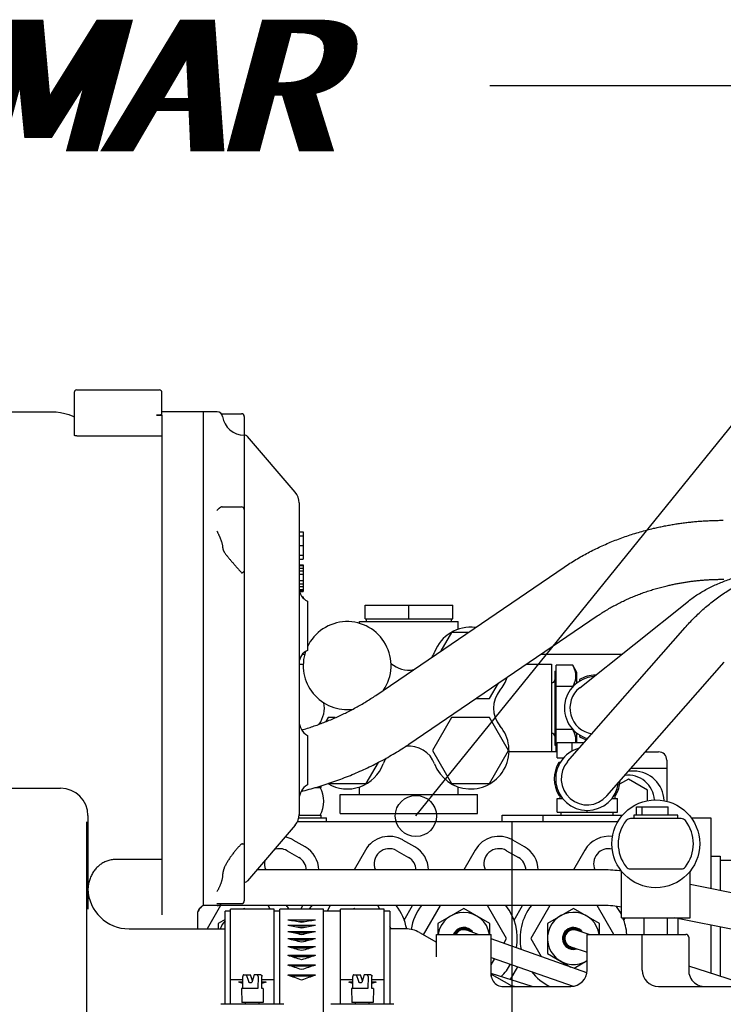
# Model space of a CAD drawing. Units: millimetres. Extents: x -418 to 0, y 0 to 296.
# Drawn here: x -205 to -188, y 260 to 284 of the extents above; entities that cross this region are included whole.
import ezdxf

# ---------------------------------------------------------------- set-up
doc = ezdxf.new("R2010")
doc.units = ezdxf.units.MM
doc.linetypes.add('CENTER', pattern=[12, 7.5, -1.5, 1.5, -1.5])
doc.layers.add('VIEW0001', color=7, linetype='Continuous')
doc.styles.get("Standard").update_dxf_attribs({"font": 'ROMANS', "bigfont": 'EXTFONT'})

# ---------------------------------------------------------------- blocks, each defined once
blk = doc.blocks.new('DTL0001')
at = {"color": 0, "linetype": 'Continuous'}
blk.add_line((-193.866, 282), (-12, 282), dxfattribs=at)
at = {"color": 0}
blk.add_point((-205.25, 282), dxfattribs=at)
blk.add_point((-205.25, 282), dxfattribs=at)
at = {"color": 0, "char_height": 3.2, "attachment_point": 7}
for insert in [(-215.022, 280.4), (-214.922, 280.4), (-214.822, 280.4), (-214.722, 280.4), (-214.622, 280.4)]:
    blk.add_mtext('{\\W1;\\Q15;YANMAR}', dxfattribs=dict(at, insert=insert))
blk = doc.blocks.new('SYM0002')
at = {"color": 7, "linetype": 'Continuous'}
blk.add_line((-10.527, -13.018), (-1.677, -2.073), dxfattribs=at)
for centre, radius in [((0, 0), 2.666), ((-10.527, -13.018), 0.5)]:
    blk.add_circle(centre, radius, dxfattribs=at)
at = {"color": 7, "insert": (-1, -1.6), "char_height": 3.2, "attachment_point": 7}
blk.add_mtext('{\\W0.875;6}', dxfattribs=at)

msp = doc.modelspace()

# ---------------------------------------------------------------- linework, layer by layer
at = {"layer": 'VIEW0001', "color": 120, "linetype": 'Continuous'}
for p, q in [((-203.961, 274.537), (-203.961, 273.503)), ((-203.895, 274.604), (-201.895, 274.604)), ((-201.828, 274.009), (-201.828, 274.537)), ((-229.496, 274.071), (-204.494, 274.071)), ((-201.962, 273.988), (-201.828, 273.988)), ((-200.488, 274.071), (-201.828, 274.071)), ((-201.828, 273.988), (-201.828, 261.849)), ((-200.828, 274.071), (-200.828, 262.073)), ((-200.386, 274.023), (-199.895, 274.023)), ((-199.829, 273.957), (-199.829, 273.505)), ((-199.828, 273.505), (-199.828, 272.702)), ((-201.828, 273.48), (-203.828, 273.48)), ((-198.592, 272.116), (-199.752, 273.47)), ((-199.829, 272.521), (-199.829, 268.548)), ((-198.495, 271.856), (-198.495, 264.288)), ((-200.368, 271.762), (-199.895, 271.762)), ((-198.495, 271.155), (-198.395, 271.155)), ((-198.395, 271.155), (-198.395, 270.488)), ((-198.495, 271.055), (-198.395, 271.055)), ((-198.495, 270.822), (-198.395, 270.822)), ((-198.495, 270.588), (-198.395, 270.588)), ((-198.495, 270.488), (-198.395, 270.488)), ((-198.495, 270.355), (-198.395, 270.355)), ((-198.495, 270.338), (-198.395, 270.338)), ((-198.495, 270.272), (-198.395, 270.272)), ((-198.495, 270.205), (-198.395, 270.205)), ((-198.395, 270.355), (-198.395, 269.705)), ((-196.634, 267.179), (-192.058, 270.295)), ((-198.495, 270.122), (-198.395, 270.122)), ((-198.495, 269.972), (-198.395, 269.972)), ((-198.495, 269.889), (-198.395, 269.889)), ((-198.495, 269.822), (-198.395, 269.822)), ((-198.495, 269.755), (-198.395, 269.755)), ((-198.49, 269.722), (-198.395, 269.722)), ((-198.487, 269.705), (-198.395, 269.705)), ((-198.424, 269.572), (-198.395, 269.572)), ((-198.395, 269.572), (-198.395, 269.54)), ((-198.295, 269.472), (-198.295, 268.272)), ((-191.677, 267.367), (-189.036, 269.471)), ((-196.895, 269.372), (-194.762, 269.372)), ((-196.895, 269.039), (-196.895, 269.372)), ((-195.829, 269.039), (-195.829, 269.372)), ((-194.762, 269.039), (-194.762, 269.372)), ((-197.029, 268.972), (-194.629, 268.972)), ((-197.029, 268.929), (-197.029, 268.972)), ((-196.895, 269.039), (-194.762, 269.039)), ((-196.862, 268.972), (-196.862, 269.039)), ((-195.828, 265.995), (-191.251, 269.111)), ((-194.796, 268.972), (-194.796, 269.039)), ((-194.629, 268.789), (-194.629, 268.972)), ((-194.791, 268.705), (-195.049, 268.259)), ((-194.393, 268.705), (-194.791, 268.705)), ((-191.972, 265.57), (-189.12, 268.826)), ((-199.828, 268.218), (-199.828, 266.666)), ((-198.361, 268.172), (-198.424, 268.172)), ((-190.667, 268.172), (-192.63, 268.172)), ((-191.02, 264.735), (-188.168, 267.991)), ((-198.495, 267.939), (-198.395, 267.939)), ((-192.972, 267.939), (-192.363, 267.939)), ((-192.363, 267.939), (-192.363, 265.806)), ((-192.283, 267.772), (-192.249, 267.772)), ((-192.283, 267.772), (-192.283, 265.972)), ((-191.849, 267.912), (-192.249, 267.912)), ((-192.249, 265.832), (-192.249, 267.912)), ((-191.749, 267.739), (-191.849, 267.912)), ((-191.749, 267.48), (-191.749, 267.739)), ((-191.683, 267.565), (-191.683, 267.526)), ((-193.867, 267.105), (-193.654, 267.474)), ((-191.849, 267.393), (-192.249, 267.393)), ((-191.848, 267.388), (-191.849, 267.393)), ((-194.196, 267.105), (-193.867, 267.105)), ((-199.828, 266.666), (-199.828, 265.23)), ((-197.791, 266.639), (-197.846, 266.542)), ((-197.62, 266.639), (-197.791, 266.639)), ((-194.791, 266.639), (-195.253, 265.839)), ((-193.867, 266.639), (-194.791, 266.639)), ((-193.405, 265.839), (-193.867, 266.639)), ((-191.849, 266.351), (-192.249, 266.351)), ((-198.295, 266.206), (-198.295, 265.006)), ((-191.749, 266.032), (-191.749, 266.265)), ((-191.683, 266.219), (-191.683, 266.179)), ((-195.253, 265.839), (-194.791, 265.039)), ((-193.867, 265.039), (-193.405, 265.839)), ((-192.283, 265.972), (-192.249, 265.972)), ((-192.227, 266.032), (-191.567, 266.032)), ((-192.227, 265.666), (-192.227, 266.032)), ((-191.862, 265.825), (-191.862, 266.032)), ((-192.227, 265.806), (-193.396, 265.806)), ((-192.227, 265.832), (-192.249, 265.832)), ((-192.227, 265.666), (-192.064, 265.666)), ((-192.079, 265.666), (-192.079, 265.648)), ((-190.082, 265.806), (-189.763, 265.806)), ((-189.563, 265.606), (-189.563, 264.606)), ((-196.867, 265.039), (-196.571, 265.552)), ((-192.149, 265.552), (-192.189, 265.552)), ((-189.563, 265.406), (-190.432, 265.406)), ((-190.496, 265.145), (-190.708, 265.022)), ((-190.029, 264.875), (-190.496, 265.145)), ((-190.363, 265.339), (-190.491, 265.339)), ((-213.494, 264.923), (-204.295, 264.923)), ((-199.829, 264.954), (-199.829, 262.187)), ((-198.108, 264.939), (-197.962, 264.939)), ((-197.962, 264.939), (-197.962, 264.985)), ((-197.789, 265.039), (-196.867, 265.039)), ((-197.029, 264.772), (-197.029, 264.955)), ((-194.791, 265.039), (-193.867, 265.039)), ((-194.629, 264.772), (-194.629, 264.955)), ((-197.495, 264.772), (-194.162, 264.772)), ((-197.495, 264.306), (-197.495, 264.772)), ((-194.162, 264.306), (-194.162, 264.772)), ((-192.229, 264.672), (-192.094, 264.672)), ((-192.229, 264.339), (-192.229, 264.672)), ((-192.189, 264.752), (-192.149, 264.752)), ((-192.163, 264.752), (-192.163, 264.672)), ((-190.898, 264.672), (-190.763, 264.672)), ((-190.843, 264.752), (-190.803, 264.752)), ((-190.829, 264.752), (-190.829, 264.672)), ((-190.763, 264.339), (-190.763, 264.672)), ((-190.029, 264.622), (-190.029, 264.875)), ((-190.296, 264.468), (-189.53, 264.468)), ((-190.296, 264.268), (-190.296, 264.468)), ((-190.172, 264.468), (-190.172, 264.268)), ((-189.53, 264.268), (-189.53, 264.468)), ((-203.628, 264.257), (-203.628, 261.984)), ((-198.504, 264.206), (-197.829, 264.206)), ((-198.496, 264.272), (-197.962, 264.272)), ((-197.962, 264.206), (-197.962, 264.272)), ((-197.829, 264.106), (-197.829, 264.206)), ((-197.495, 264.306), (-194.162, 264.306)), ((-193.562, 264.272), (-190.635, 264.272)), ((-193.562, 264.106), (-193.562, 264.272)), ((-192.563, 264.106), (-192.563, 264.272)), ((-192.229, 264.339), (-190.763, 264.339)), ((-192.129, 264.272), (-192.129, 264.339)), ((-191.496, 264.339), (-191.496, 264.386)), ((-190.863, 264.272), (-190.863, 264.339)), ((-190.863, 264.279), (-190.852, 264.272)), ((-189.215, 264.188), (-190.444, 264.188)), ((-189.296, 264.268), (-190.363, 264.268)), ((-190.363, 264.268), (-190.363, 264.188)), ((-189.296, 264.188), (-189.296, 264.268)), ((-188.971, 264.206), (-188.496, 264.206)), ((-188.496, 264.206), (-188.496, 262.481)), ((-198.592, 264.028), (-199.752, 262.674)), ((-190.753, 264.106), (-198.539, 264.106)), ((-198.351, 263.499), (-198.64, 263.665)), ((-195.685, 263.499), (-195.973, 263.665)), ((-193.018, 263.499), (-193.307, 263.665)), ((-198.79, 263.405), (-198.501, 263.239)), ((-196.884, 263.421), (-197.162, 262.939)), ((-196.123, 263.405), (-195.835, 263.239)), ((-194.217, 263.421), (-194.496, 262.939)), ((-193.457, 263.405), (-193.168, 263.239)), ((-191.551, 263.421), (-191.829, 262.939)), ((-188.496, 263.272), (-188.263, 263.272)), ((-188.263, 263.272), (-188.263, 262.434)), ((-201.828, 263.191), (-202.962, 263.191)), ((-188.263, 263.173), (-187.996, 263.173)), ((-191.093, 262.939), (-199.525, 262.939)), ((-190.663, 262.908), (-190.661, 262.908)), ((-190.663, 261.775), (-190.663, 262.908)), ((-190.444, 262.961), (-189.215, 262.961)), ((-188.998, 262.908), (-188.996, 262.908)), ((-188.996, 261.775), (-188.996, 262.908)), ((-199.828, 262.707), (-199.828, 262.639)), ((-199.828, 262.707), (-199.828, 262.706)), ((-187.67, 262.316), (-188.996, 262.581)), ((-191.093, 262.073), (-200.834, 262.073)), ((-200.405, 262.073), (-200.733, 261.506)), ((-200.492, 262.121), (-200.487, 262.121)), ((-200.487, 262.121), (-199.895, 262.121)), ((-199.202, 261.986), (-199.252, 262.073)), ((-198.455, 261.986), (-198.405, 262.073)), ((-197.739, 262.073), (-197.816, 261.939)), ((-196.535, 261.986), (-196.585, 262.073)), ((-195.942, 261.72), (-195.738, 262.073)), ((-195.072, 262.073), (-195.483, 261.364)), ((-193.456, 261.273), (-193.919, 262.073)), ((-193.275, 261.72), (-193.072, 262.073)), ((-192.406, 262.073), (-192.869, 261.273)), ((-190.847, 261.373), (-191.253, 262.073)), ((-200.962, 261.879), (-200.962, 261.506)), ((-200.162, 261.939), (-200.295, 261.939)), ((-200.295, 259.673), (-200.295, 261.939)), ((-199.102, 261.986), (-200.162, 261.986)), ((-200.162, 259.673), (-200.162, 261.986)), ((-199.829, 262.004), (-199.86, 261.986)), ((-199.797, 261.986), (-199.829, 262.004)), ((-199.102, 259.673), (-199.102, 261.986)), ((-198.965, 261.939), (-199.102, 261.939)), ((-197.905, 261.986), (-198.965, 261.986)), ((-198.965, 259.673), (-198.965, 261.986)), ((-197.905, 255.081), (-197.905, 261.986)), ((-197.489, 261.939), (-197.905, 261.939)), ((-196.429, 261.986), (-197.489, 261.986)), ((-197.489, 259.673), (-197.489, 261.986)), ((-197.162, 262.004), (-197.193, 261.986)), ((-197.131, 261.986), (-197.162, 262.004)), ((-196.429, 259.673), (-196.429, 261.986)), ((-196.296, 261.939), (-196.429, 261.939)), ((-196.296, 261.939), (-196.296, 259.673)), ((-194.496, 262.004), (-195.129, 261.638)), ((-193.862, 261.638), (-194.496, 262.004)), ((-191.829, 262.004), (-192.463, 261.638)), ((-191.196, 261.638), (-191.829, 262.004)), ((-190.663, 261.775), (-188.996, 261.775)), ((-190.609, 261.72), (-190.577, 261.775)), ((-190.113, 261.373), (-190.113, 261.775)), ((-189.546, 261.373), (-189.546, 261.775)), ((-187.84, 261.466), (-189.382, 261.775)), ((-200.295, 261.735), (-200.462, 261.638)), ((-200.462, 261.638), (-200.462, 261.506)), ((-198.102, 261.717), (-198.769, 261.717)), ((-198.102, 261.589), (-198.769, 261.589)), ((-198.314, 261.548), (-198.557, 261.548)), ((-198.365, 261.675), (-198.505, 261.675)), ((-196.257, 261.506), (-196.296, 261.572)), ((-195.129, 261.638), (-195.129, 261.373)), ((-193.862, 261.373), (-193.862, 261.638)), ((-192.463, 261.638), (-192.463, 260.907)), ((-191.196, 261.373), (-191.196, 261.638)), ((-189.296, 261.757), (-189.296, 261.373)), ((-188.496, 261.597), (-188.496, 260.425)), ((-188.263, 261.551), (-188.263, 260.351)), ((-202.628, 261.506), (-200.295, 261.506)), ((-198.102, 261.437), (-198.769, 261.437)), ((-198.276, 261.399), (-198.595, 261.399)), ((-195.908, 261.506), (-196.296, 261.506)), ((-195.574, 261.417), (-195.162, 261.179)), ((-195.162, 261.373), (-193.829, 261.373)), ((-195.162, 260.823), (-195.162, 261.373)), ((-194.143, 261.373), (-194.425, 261.472)), ((-193.829, 260.397), (-193.829, 261.373)), ((-191.448, 261.373), (-191.765, 261.474)), ((-191.496, 261.373), (-189.096, 261.373)), ((-191.496, 260.506), (-191.496, 261.373)), ((-190.163, 260.506), (-190.163, 261.373)), ((-189.03, 261.306), (-189.03, 260.492)), ((-198.102, 261.263), (-198.769, 261.263)), ((-198.102, 261.069), (-198.769, 261.069)), ((-198.246, 261.228), (-198.624, 261.228)), ((-191.502, 260.44), (-193.829, 261.262)), ((-193.524, 261.154), (-193.456, 261.273)), ((-192.869, 261.273), (-192.615, 260.833)), ((-191.894, 261.071), (-191.496, 260.943)), ((-198.102, 260.855), (-198.769, 260.855)), ((-198.203, 260.825), (-198.668, 260.825)), ((-198.223, 261.036), (-198.648, 261.036)), ((-193.829, 260.813), (-191.84, 260.111)), ((-192.463, 260.907), (-191.894, 260.579)), ((-198.102, 260.624), (-198.769, 260.624)), ((-198.186, 260.597), (-198.685, 260.597)), ((-193.829, 260.628), (-193.74, 260.782)), ((-193.188, 260.587), (-193.366, 260.277)), ((-191.814, 260.55), (-191.496, 260.734)), ((-187.502, 260.106), (-189.03, 260.597)), ((-199.861, 260.053), (-199.865, 260.352)), ((-199.84, 260.386), (-199.679, 260.386)), ((-199.722, 260.23), (-199.773, 260.386)), ((-199.632, 260.243), (-199.679, 260.386)), ((-199.585, 260.386), (-199.636, 260.23)), ((-199.423, 260.386), (-199.585, 260.386)), ((-199.493, 260.352), (-199.497, 260.053)), ((-199.403, 260.053), (-199.399, 260.352)), ((-198.102, 260.377), (-198.769, 260.377)), ((-198.171, 260.354), (-198.7, 260.354)), ((-197.188, 260.053), (-197.192, 260.352)), ((-197.167, 260.386), (-197.006, 260.386)), ((-197.049, 260.23), (-197.1, 260.386)), ((-196.959, 260.243), (-197.006, 260.386)), ((-196.912, 260.386), (-196.963, 260.23)), ((-196.75, 260.386), (-196.912, 260.386)), ((-196.82, 260.352), (-196.824, 260.053)), ((-196.73, 260.053), (-196.726, 260.352)), ((-192.834, 260.106), (-193.829, 260.425)), ((-193.829, 260.409), (-193.382, 260.151)), ((-193.828, 260.37), (-193.829, 260.397)), ((-193.822, 260.334), (-193.828, 260.37)), ((-193.825, 260.346), (-193.827, 260.366)), ((-200.162, 260.273), (-199.864, 260.273)), ((-199.863, 260.214), (-199.965, 260.214)), ((-199.863, 260.194), (-199.913, 260.194)), ((-199.642, 260.273), (-199.622, 260.273)), ((-199.299, 260.214), (-199.401, 260.214)), ((-199.351, 260.194), (-199.401, 260.194)), ((-199.4, 260.273), (-199.102, 260.273)), ((-197.489, 260.273), (-197.191, 260.273)), ((-197.19, 260.214), (-197.292, 260.214)), ((-197.19, 260.194), (-197.24, 260.194)), ((-196.969, 260.273), (-196.949, 260.273)), ((-196.626, 260.214), (-196.728, 260.214)), ((-196.678, 260.194), (-196.728, 260.194)), ((-196.727, 260.273), (-196.429, 260.273)), ((-193.54, 260.106), (-191.895, 260.106)), ((-189.764, 260.106), (-187.295, 260.106)), ((-199.497, 260.053), (-199.898, 260.053)), ((-199.898, 260.053), (-199.892, 259.72)), ((-199.366, 260.053), (-199.403, 260.053)), ((-199.366, 260.053), (-199.372, 259.72)), ((-196.824, 260.053), (-197.225, 260.053)), ((-197.225, 260.053), (-197.219, 259.72)), ((-196.693, 260.053), (-196.73, 260.053)), ((-196.693, 260.053), (-196.699, 259.72)), ((-198.866, 259.673), (-200.398, 259.673)), ((-199.372, 259.72), (-199.892, 259.72)), ((-199.799, 259.673), (-199.799, 259.72)), ((-199.465, 259.673), (-199.465, 259.72)), ((-196.193, 259.673), (-197.725, 259.673)), ((-196.699, 259.72), (-197.219, 259.72)), ((-197.125, 259.673), (-197.125, 259.72)), ((-196.792, 259.673), (-196.792, 259.72))]:
    msp.add_line(p, q, dxfattribs=at)
at = {"layer": 'VIEW0001', "color": 7, "linetype": 'CENTER'}
for p, q in [((-203.661, 264.108), (-203.661, 232.078)), ((-193.329, 264.108), (-193.329, 232.078))]:
    msp.add_line(p, q, dxfattribs=at)
at = {"layer": 'VIEW0001', "color": 120, "linetype": 'Continuous'}
for points in [[(-204.494, 274.071), (-204.398, 274.068), (-204.294, 274.055), (-204.192, 274.034), (-204.092, 274.003), (-203.994, 273.965), (-203.961, 273.948)], [(-193.829, 260.397), (-193.829, 260.386), (-193.827, 260.366)], [(-193.822, 260.334), (-193.812, 260.299), (-193.798, 260.266), (-193.78, 260.235), (-193.758, 260.206), (-193.733, 260.181), (-193.704, 260.158), (-193.673, 260.139), (-193.641, 260.125), (-193.607, 260.114), (-193.572, 260.108), (-193.54, 260.106)], [(-189.03, 260.492), (-189.028, 260.462), (-189.023, 260.421), (-189.012, 260.379), (-188.997, 260.337), (-188.976, 260.297), (-188.951, 260.259), (-188.921, 260.224), (-188.887, 260.193), (-188.851, 260.167), (-188.813, 260.145), (-188.774, 260.129), (-188.736, 260.117), (-188.699, 260.11), (-188.665, 260.107), (-188.646, 260.106)], [(-193.382, 260.151), (-193.374, 260.146), (-193.357, 260.138), (-193.34, 260.131), (-193.324, 260.124), (-193.307, 260.119), (-193.29, 260.115), (-193.274, 260.111), (-193.259, 260.109), (-193.243, 260.107), (-193.229, 260.106), (-193.215, 260.106)]]:
    msp.add_lwpolyline(points, dxfattribs=at)
msp.add_circle((-189.83, 263.574), 1.067, dxfattribs=at)
for centre, radius, start, end in [((-203.895, 274.537), 0.0667, 90, 180), ((-201.895, 274.537), 0.0667, 0, 90), ((-200.488, 273.938), 0.133, 8.6269, 90), ((-199.895, 273.957), 0.0667, 0, 90), ((-199.829, 274.038), 0.533, 188.6269, 270.0421), ((-199.828, 273.405), 0.1, 40.6013, 90.0279), ((-198.895, 271.856), 0.4, 0, 40.6013), ((-199.895, 271.695), 0.0667, 0, 90), ((-198.162, 269.777), 0.333, 180, 246.4218), ((-197.329, 267.905), 1.067, 325.9455, 155.0109), ((-194.329, 267.905), 0.933, 82.5953, 159.6359), ((-198.162, 267.967), 0.333, 113.5782, 180), ((-197.329, 267.905), 1.067, 161.201, 277.7579), ((-195.829, 268.462), 0.667, 328.6353, 339.6359), ((-195.829, 268.462), 0.667, 229.2966, 279.8757), ((-194.329, 267.905), 0.933, 319.7718, 342.1841), ((-192.35, 267.557), 0.0679, 259.6919, 0), ((-191.283, 266.872), 0.767, 94.3593, 255.1061), ((-191.283, 266.872), 0.8, 90.9464, 120.0183), ((-193.108, 266.872), 0.667, 139.7718, 220.2282), ((-191.283, 266.872), 0.633, 128.5449, 261.2484), ((-198.55, 266.872), 0.667, 324.0826, 11.2808), ((-198.095, 266.552), 0.4, 180, 240), ((-194.329, 265.839), 0.933, 200.3641, 40.2282), ((-192.35, 266.188), 0.0679, 0, 100.3081), ((-191.283, 266.872), 0.8, 239.9851, 253.9368), ((-195.829, 265.282), 0.667, 20.3641, 96.6929), ((-199.771, 271.786), 7.007, 303.8037, 304.2481), ((-191.496, 265.152), 0.767, 104.5876, 353.0459), ((-195.829, 265.282), 0.667, 145.7217, 159.6359), ((-189.763, 265.606), 0.2, 0, 90), ((-197.329, 265.839), 0.933, 239.5076, 339.6359), ((-191.496, 265.152), 0.8, 149.9851, 210.0183), ((-191.496, 265.152), 0.633, 138.7845, 318.7845), ((-190.496, 264.606), 0.633, 3.0548, 97.9516), ((-190.363, 264.606), 0.733, 1.2745, 90), ((-204.295, 264.257), 0.667, 0, 90), ((-198.095, 264.659), 0.4, 120, 180), ((-198.562, 264.606), 0.667, 330, 30), ((-191.496, 265.152), 0.8, 329.9851, 356.3287), ((-198.895, 264.288), 0.4, 319.3987, 0), ((-190.444, 264.054), 0.133, 90, 142.0201), ((-189.215, 264.054), 0.133, 37.9799, 90), ((-189.83, 263.574), 0.913, 142.0201, 217.9799), ((-189.83, 263.574), 0.913, 322.0201, 37.9799), ((-198.973, 263.088), 0.667, 60, 78.3219), ((-196.307, 263.088), 0.667, 60, 150), ((-193.64, 263.088), 0.667, 60, 150), ((-190.974, 263.088), 0.667, 82.0068, 150), ((-198.973, 263.088), 0.367, 60, 110.974), ((-198.684, 262.921), 0.667, 1.5432, 60), ((-196.307, 263.088), 0.367, 60, 203.9291), ((-196.018, 262.921), 0.667, 1.5432, 60), ((-193.64, 263.088), 0.367, 60, 203.9291), ((-193.351, 262.921), 0.667, 1.5432, 60), ((-190.974, 263.088), 0.367, 76.3244, 203.9291), ((-198.684, 262.921), 0.367, 2.8065, 60), ((-196.018, 262.921), 0.367, 2.8065, 60), ((-193.351, 262.921), 0.367, 2.8065, 60), ((-198.973, 263.088), 0.367, 167.8468, 203.9291), ((-190.444, 263.095), 0.133, 217.9799, 270), ((-189.215, 263.095), 0.133, 270, 322.0201), ((-191.093, 259.84), 3.1, 82.0097, 90), ((-202.824, 262.45), 0.804, 176.1652, 178.1238), ((-199.828, 262.739), 0.1, 269.9579, 319.3987), ((-202.628, 262.506), 1, 181.6809, 270), ((-199.829, 261.273), 1.3, 143.6224, 149.47), ((-200.488, 262.206), 0.133, 270, 320.0383), ((-199.895, 262.187), 0.0667, 270, 0), ((-199.829, 261.273), 1.3, 33.2849, 37.9847), ((-197.162, 261.273), 1.3, 142.0153, 146.7151), ((-197.162, 261.273), 1.3, 10.2929, 37.9847), ((-194.496, 261.273), 1.3, 142.0153, 170.2619), ((-194.496, 261.273), 1.3, 349.926, 37.9847), ((-191.829, 261.273), 1.3, 142.0153, 191.8925), ((-191.093, 259.84), 2.233, 78.8793, 90), ((-191.829, 261.273), 1.3, 26.1729, 36.8044), ((-194.496, 261.273), 0.633, 9.0973, 170.9027), ((-191.829, 261.273), 0.633, 9.0973, 301.8026), ((-191.829, 261.273), 1.3, 4.4122, 22.718), ((-199.829, 261.273), 0.633, 137.4898, 158.352), ((-194.496, 261.273), 0.267, 33.1302, 157.9291), ((-194.496, 261.273), 0.253, 37.4482, 156.7191), ((-191.829, 261.273), 0.267, 34.9208, 289.6646), ((-191.829, 261.273), 0.253, 39.0394, 285.4502), ((-195.908, 260.839), 0.667, 60, 90), ((-194.496, 261.273), 0.232, 46.8336, 154.3971), ((-194.496, 261.273), 0.218, 56.9468, 152.6885), ((-194.496, 261.273), 0.212, 70.5792, 151.7815), ((-194.495, 261.275), 0.209, 70.5724, 76.7394), ((-191.829, 261.273), 0.232, 48.3319, 275.9261), ((-191.829, 261.273), 0.218, 58.3936, 266.2499), ((-191.829, 261.273), 0.212, 162.2371, 252.1768), ((-191.829, 261.273), 0.212, 170.5608, 246.0832), ((-191.829, 261.273), 0.212, 72.2377, 162.1791), ((-191.829, 261.273), 0.212, 78.3321, 153.8581), ((-191.829, 261.275), 0.209, 72.2227, 78.3942), ((-189.096, 261.306), 0.0667, 0, 90), ((-191.83, 261.271), 0.209, 246.0211, 252.192), ((-194.496, 261.273), 1.3, 314.5597, 331.187), ((-191.829, 261.273), 1.3, 218.2993, 243.8409), ((-191.896, 260.506), 0.4, 270.1673, 0), ((-189.763, 260.506), 0.4, 180, 269.8327)]:
    msp.add_arc(centre, radius, start, end, dxfattribs=at)
for centre, major_axis, ratio, start_param, end_param in [((-198.435, 258.54), (-8.596, 1.665), 0.351029, 4.780278, 4.818972), ((-198.435, 258.54), (-8.592, 1.941), 0.331433, 4.787134, 4.825828), ((-198.435, 258.54), (-8.596, -1.665), 0.351029, 4.605806, 4.6445), ((-198.435, 258.54), (-8.592, -1.941), 0.331433, 4.59895, 4.637644), ((-198.435, 258.54), (-8.589, 2.193), 0.309529, 4.791256, 4.82995), ((-198.435, 258.54), (-8.589, -2.193), 0.309529, 4.594828, 4.633522), ((-198.435, 258.54), (-8.588, 2.42), 0.285717, 4.792727, 4.831421), ((-198.435, 258.54), (-8.589, 2.622), 0.260358, 4.791717, 4.830411), ((-198.435, 258.54), (-8.588, -2.42), 0.285717, 4.593357, 4.632051), ((-198.435, 258.54), (-8.589, -2.622), 0.260358, 4.594367, 4.633061), ((-198.435, 258.54), (-8.591, 2.801), 0.233763, 4.788452, 4.827146), ((-198.435, 258.54), (-8.591, -2.801), 0.233763, 4.597632, 4.636326), ((-198.435, 258.54), (-8.594, 2.956), 0.206194, 4.783187, 4.821881), ((-198.435, 258.54), (-8.594, -2.956), 0.206194, 4.602897, 4.641591), ((-198.435, 258.54), (-8.598, 3.088), 0.177868, 4.77619, 4.814885), ((-198.435, 258.54), (-8.598, -3.088), 0.177868, 4.609893, 4.648588), ((-200.931, 258.763), (-10.683, 3.973), 0.148964, 4.667698, 4.677338), ((-198.333, 258.763), (-10.683, -3.973), 0.148964, 4.74744, 4.75708), ((-198.258, 258.763), (-10.683, 3.973), 0.148964, 4.667698, 4.677338), ((-195.66, 258.763), (-10.683, -3.973), 0.148964, 4.74744, 4.75708)]:
    msp.add_ellipse(centre, major_axis=major_axis, ratio=ratio, start_param=start_param, end_param=end_param, dxfattribs=at)
for points, knots in [([(-201.828, 274.009), (-201.829, 274.007), (-201.832, 274.003), (-201.837, 274.001), (-201.843, 273.999), (-201.849, 273.998), (-201.855, 273.996), (-201.86, 273.995), (-201.866, 273.994), (-201.872, 273.993), (-201.878, 273.992), (-201.884, 273.992), (-201.89, 273.991), (-201.896, 273.99), (-201.902, 273.99), (-201.908, 273.989), (-201.914, 273.989), (-201.92, 273.989), (-201.926, 273.988), (-201.932, 273.988), (-201.938, 273.988), (-201.944, 273.988), (-201.95, 273.988), (-201.956, 273.988), (-201.96, 273.988), (-201.962, 273.988)], [0, 0, 0, 0, 0.0059785, 0.0119232, 0.0178103, 0.0237566, 0.0297498, 0.0357719, 0.0418002, 0.0478125, 0.0538061, 0.0597855, 0.0657548, 0.0717179, 0.0776783, 0.0836394, 0.089604, 0.0955731, 0.1015457, 0.107521, 0.113498, 0.1194759, 0.1254536, 0.1314303, 0.1374049, 0.1374049, 0.1374049, 0.1374049]), ([(-203.828, 273.48), (-203.83, 273.48), (-203.835, 273.48), (-203.842, 273.48), (-203.849, 273.48), (-203.856, 273.48), (-203.862, 273.481), (-203.869, 273.481), (-203.876, 273.481), (-203.883, 273.482), (-203.89, 273.483), (-203.897, 273.483), (-203.904, 273.484), (-203.911, 273.485), (-203.917, 273.486), (-203.924, 273.487), (-203.93, 273.488), (-203.937, 273.49), (-203.944, 273.492), (-203.951, 273.494), (-203.958, 273.496), (-203.961, 273.501), (-203.961, 273.503)], [0, 0, 0, 0, 0.0068714, 0.013728, 0.0205799, 0.0274373, 0.0343107, 0.0412107, 0.0481479, 0.0551318, 0.0621464, 0.0691526, 0.0761107, 0.0829809, 0.089724, 0.0963013, 0.102757, 0.1093206, 0.1162555, 0.1238342, 0.1318202, 0.1382326, 0.1382326, 0.1382326, 0.1382326]), ([(-199.828, 272.702), (-199.829, 272.698), (-199.829, 272.689), (-199.829, 272.676), (-199.829, 272.663), (-199.829, 272.65), (-199.829, 272.637), (-199.829, 272.624), (-199.829, 272.612), (-199.829, 272.599), (-199.829, 272.586), (-199.829, 272.573), (-199.829, 272.56), (-199.828, 272.547), (-199.828, 272.534), (-199.828, 272.525), (-199.828, 272.521)], [0, 0, 0, 0, 0.0129397, 0.0258797, 0.0388193, 0.0517584, 0.0646972, 0.0776362, 0.0905756, 0.1035155, 0.1164557, 0.1293961, 0.1423363, 0.1552764, 0.1682161, 0.1811555, 0.1811555, 0.1811555, 0.1811555]), ([(-200.367, 271.762), (-200.37, 271.762), (-200.376, 271.761), (-200.385, 271.758), (-200.393, 271.754), (-200.401, 271.75), (-200.409, 271.746), (-200.417, 271.741), (-200.424, 271.736), (-200.432, 271.731), (-200.439, 271.726), (-200.446, 271.72), (-200.453, 271.714), (-200.46, 271.708), (-200.466, 271.702), (-200.473, 271.696), (-200.479, 271.69), (-200.486, 271.683), (-200.49, 271.679), (-200.492, 271.676)], [0, 0, 0, 0, 0.0089821, 0.0180878, 0.0272377, 0.0363018, 0.0453091, 0.0542937, 0.063282, 0.0722852, 0.0813039, 0.0903376, 0.0993841, 0.1084404, 0.1175026, 0.1265656, 0.1356238, 0.1446705, 0.1536986, 0.1536986, 0.1536986, 0.1536986]), ([(-189.883, 271.24), (-189.844, 271.249), (-189.764, 271.267), (-189.645, 271.292), (-189.525, 271.315), (-189.405, 271.336), (-189.284, 271.355), (-189.163, 271.371), (-189.042, 271.386), (-188.921, 271.399), (-188.799, 271.41), (-188.677, 271.419), (-188.555, 271.426), (-188.433, 271.431), (-188.311, 271.434), (-188.23, 271.435), (-188.189, 271.435)], [0, 0, 0, 0, 0.121936, 0.24388, 0.36585, 0.487861, 0.609918, 0.732012, 0.854134, 0.976272, 1.098415, 1.220551, 1.342667, 1.46475, 1.586786, 1.708761, 1.708761, 1.708761, 1.708761]), ([(-200.492, 271.171), (-200.489, 271.164), (-200.482, 271.151), (-200.472, 271.13), (-200.463, 271.11), (-200.453, 271.089), (-200.444, 271.068), (-200.434, 271.048), (-200.425, 271.027), (-200.416, 271.006), (-200.408, 270.985), (-200.4, 270.964), (-200.392, 270.942), (-200.384, 270.921), (-200.377, 270.899), (-200.371, 270.877), (-200.365, 270.855), (-200.361, 270.833), (-200.359, 270.818), (-200.359, 270.81)], [0, 0, 0, 0, 0.022707, 0.0454189, 0.0681331, 0.0908468, 0.1135579, 0.136265, 0.1589673, 0.1816651, 0.2043596, 0.2270532, 0.2497506, 0.272461, 0.2951997, 0.3179772, 0.3407491, 0.3634787, 0.3861755, 0.3861755, 0.3861755, 0.3861755]), ([(-192.058, 270.295), (-192.011, 270.327), (-191.916, 270.39), (-191.772, 270.479), (-191.624, 270.565), (-191.475, 270.647), (-191.323, 270.725), (-191.17, 270.798), (-191.014, 270.868), (-190.857, 270.933), (-190.698, 270.995), (-190.537, 271.052), (-190.376, 271.105), (-190.213, 271.154), (-190.048, 271.199), (-189.938, 271.227), (-189.883, 271.24)], [0, 0, 0, 0, 0.170101, 0.340295, 0.510571, 0.680915, 0.851306, 1.021723, 1.192139, 1.362532, 1.532899, 1.703236, 1.873537, 2.043789, 2.213976, 2.38408, 2.38408, 2.38408, 2.38408]), ([(-200.359, 270.81), (-200.358, 270.807), (-200.358, 270.799), (-200.357, 270.788), (-200.355, 270.777), (-200.354, 270.766), (-200.352, 270.755), (-200.349, 270.744), (-200.347, 270.732), (-200.344, 270.721), (-200.34, 270.711), (-200.336, 270.7), (-200.332, 270.69), (-200.327, 270.679), (-200.322, 270.67), (-200.318, 270.663), (-200.315, 270.66)], [0, 0, 0, 0, 0.0112118, 0.0224168, 0.033641, 0.0449117, 0.0562453, 0.0676205, 0.0790118, 0.0903977, 0.1017614, 0.1130913, 0.1243822, 0.1356358, 0.1468621, 0.1580794, 0.1580794, 0.1580794, 0.1580794]), ([(-200.315, 270.66), (-200.308, 270.65), (-200.293, 270.629), (-200.27, 270.598), (-200.246, 270.568), (-200.222, 270.538), (-200.198, 270.508), (-200.173, 270.479), (-200.148, 270.449), (-200.123, 270.42), (-200.098, 270.391), (-200.073, 270.362), (-200.048, 270.333), (-200.023, 270.304), (-199.997, 270.275), (-199.972, 270.246), (-199.946, 270.217), (-199.921, 270.189), (-199.904, 270.169), (-199.895, 270.16)], [0, 0, 0, 0, 0.0384527, 0.0769141, 0.1153862, 0.1538565, 0.1923173, 0.2307723, 0.2692246, 0.3076767, 0.3461299, 0.3845844, 0.4230403, 0.4614973, 0.4999552, 0.5384136, 0.5768719, 0.6153296, 0.6537861, 0.6537861, 0.6537861, 0.6537861]), ([(-199.895, 270.16), (-199.895, 270.16), (-199.894, 270.159), (-199.894, 270.158), (-199.893, 270.158), (-199.892, 270.157), (-199.891, 270.156), (-199.89, 270.156), (-199.889, 270.156), (-199.888, 270.156), (-199.887, 270.156), (-199.886, 270.156), (-199.885, 270.156), (-199.884, 270.157), (-199.883, 270.157), (-199.882, 270.158), (-199.882, 270.158)], [0, 0, 0, 0, 0.00107117, 0.00216367, 0.00326045, 0.00434814, 0.00541867, 0.00647147, 0.00751612, 0.00857103, 0.00964623, 0.01074138, 0.01184955, 0.0129595, 0.01405756, 0.01512918, 0.01512918, 0.01512918, 0.01512918]), ([(-199.882, 270.158), (-199.881, 270.159), (-199.88, 270.16), (-199.877, 270.163), (-199.874, 270.165), (-199.872, 270.167), (-199.869, 270.168), (-199.866, 270.17), (-199.863, 270.172), (-199.86, 270.174), (-199.857, 270.176), (-199.854, 270.177), (-199.851, 270.179), (-199.848, 270.181), (-199.845, 270.182), (-199.843, 270.184), (-199.84, 270.186), (-199.837, 270.188), (-199.834, 270.19), (-199.832, 270.192), (-199.829, 270.195), (-199.829, 270.197), (-199.829, 270.198)], [0, 0, 0, 0, 0.00337225, 0.00674315, 0.0101161, 0.01349328, 0.01687581, 0.02026385, 0.02365675, 0.02705278, 0.03044777, 0.03383665, 0.03721415, 0.04057483, 0.04391315, 0.04722781, 0.05054356, 0.05389968, 0.05734569, 0.0609323, 0.06446231, 0.06776234, 0.06776234, 0.06776234, 0.06776234]), ([(-189.12, 268.826), (-189.084, 268.867), (-189.01, 268.949), (-188.896, 269.067), (-188.777, 269.182), (-188.655, 269.294), (-188.528, 269.4), (-188.398, 269.503), (-188.265, 269.6), (-188.128, 269.693), (-187.988, 269.78), (-187.845, 269.862), (-187.699, 269.938), (-187.55, 270.008), (-187.398, 270.072), (-187.243, 270.13), (-187.087, 270.181), (-186.928, 270.226), (-186.821, 270.251), (-186.768, 270.263)], [0, 0, 0, 0, 0.164756, 0.329819, 0.495083, 0.660457, 0.825856, 0.991212, 1.15647, 1.32159, 1.486551, 1.651368, 1.81609, 1.98078, 2.14551, 2.310319, 2.475146, 2.639916, 2.804559, 2.804559, 2.804559, 2.804559]), ([(-189.036, 269.471), (-188.999, 269.501), (-188.922, 269.56), (-188.801, 269.64), (-188.677, 269.715), (-188.55, 269.785), (-188.419, 269.849), (-188.286, 269.908), (-188.151, 269.962), (-188.014, 270.012), (-187.876, 270.057), (-187.737, 270.098), (-187.598, 270.135), (-187.457, 270.168), (-187.316, 270.199), (-187.174, 270.226), (-187.031, 270.25), (-186.888, 270.271), (-186.792, 270.283), (-186.744, 270.289)], [0, 0, 0, 0, 0.144596, 0.289378, 0.434428, 0.579754, 0.725302, 0.87096, 1.016562, 1.161902, 1.306839, 1.451489, 1.595993, 1.74047, 1.88501, 2.029626, 2.174285, 2.318945, 2.463556, 2.463556, 2.463556, 2.463556]), ([(-189.554, 269.845), (-189.522, 269.852), (-189.458, 269.867), (-189.36, 269.887), (-189.263, 269.906), (-189.165, 269.923), (-189.067, 269.938), (-188.968, 269.952), (-188.87, 269.963), (-188.771, 269.974), (-188.672, 269.982), (-188.572, 269.99), (-188.473, 269.995), (-188.374, 269.999), (-188.275, 270.001), (-188.208, 270.002), (-188.175, 270.002)], [0, 0, 0, 0, 0.099256, 0.198518, 0.297801, 0.397119, 0.496473, 0.595858, 0.695266, 0.794687, 0.894113, 0.993534, 1.092939, 1.192317, 1.291657, 1.390944, 1.390944, 1.390944, 1.390944]), ([(-191.251, 269.111), (-191.215, 269.135), (-191.141, 269.184), (-191.028, 269.254), (-190.913, 269.321), (-190.796, 269.384), (-190.678, 269.445), (-190.558, 269.502), (-190.437, 269.556), (-190.314, 269.607), (-190.19, 269.654), (-190.065, 269.699), (-189.938, 269.74), (-189.811, 269.778), (-189.683, 269.813), (-189.597, 269.835), (-189.554, 269.845)], [0, 0, 0, 0, 0.132656, 0.265385, 0.398179, 0.531027, 0.663915, 0.796823, 0.929727, 1.06261, 1.195471, 1.328309, 1.461119, 1.593892, 1.726617, 1.859276, 1.859276, 1.859276, 1.859276]), ([(-199.828, 268.548), (-199.828, 268.538), (-199.828, 268.518), (-199.828, 268.488), (-199.829, 268.458), (-199.829, 268.428), (-199.829, 268.398), (-199.829, 268.368), (-199.829, 268.338), (-199.829, 268.308), (-199.829, 268.278), (-199.829, 268.248), (-199.828, 268.228), (-199.828, 268.218)], [0, 0, 0, 0, 0.0299573, 0.0599155, 0.0898744, 0.1198336, 0.1497927, 0.1797512, 0.2097088, 0.2396654, 0.2696213, 0.2995767, 0.3295328, 0.3295328, 0.3295328, 0.3295328]), ([(-191.849, 267.393), (-191.847, 267.398), (-191.841, 267.408), (-191.833, 267.423), (-191.825, 267.439), (-191.817, 267.454), (-191.81, 267.47), (-191.804, 267.485), (-191.798, 267.502), (-191.792, 267.518), (-191.787, 267.534), (-191.782, 267.551), (-191.778, 267.567), (-191.775, 267.584), (-191.772, 267.601), (-191.771, 267.618), (-191.769, 267.635), (-191.769, 267.653), (-191.769, 267.67), (-191.771, 267.687), (-191.772, 267.704), (-191.775, 267.721), (-191.778, 267.738), (-191.782, 267.755), (-191.787, 267.771), (-191.792, 267.788), (-191.798, 267.804), (-191.804, 267.82), (-191.81, 267.836), (-191.817, 267.851), (-191.825, 267.867), (-191.833, 267.882), (-191.841, 267.897), (-191.847, 267.907), (-191.849, 267.912)], [0, 0, 0, 0, 0.0171608, 0.0343247, 0.0514898, 0.0686559, 0.0858241, 0.1029926, 0.1201599, 0.1373274, 0.1544991, 0.1716728, 0.1888456, 0.2060182, 0.223194, 0.2403717, 0.2575488, 0.2747246, 0.2919004, 0.3090775, 0.3262552, 0.343431, 0.3606035, 0.3777763, 0.3949501, 0.4121218, 0.4292893, 0.4464565, 0.463625, 0.4807933, 0.4979594, 0.5151244, 0.5322883, 0.5494492, 0.5494492, 0.5494492, 0.5494492]), ([(-198.432, 266.337), (-198.387, 266.351), (-198.296, 266.379), (-198.162, 266.424), (-198.028, 266.472), (-197.895, 266.522), (-197.762, 266.575), (-197.631, 266.631), (-197.501, 266.69), (-197.373, 266.751), (-197.245, 266.815), (-197.12, 266.882), (-196.995, 266.952), (-196.873, 267.025), (-196.752, 267.1), (-196.673, 267.153), (-196.634, 267.179)], [0, 0, 0, 0, 0.142101, 0.284205, 0.426368, 0.568648, 0.711063, 0.853573, 0.996137, 1.138716, 1.281279, 1.423796, 1.566245, 1.708609, 1.850877, 1.993043, 1.993043, 1.993043, 1.993043]), ([(-191.774, 266.032), (-191.773, 266.038), (-191.771, 266.049), (-191.77, 266.065), (-191.769, 266.082), (-191.769, 266.099), (-191.77, 266.116), (-191.771, 266.132), (-191.773, 266.149), (-191.776, 266.165), (-191.779, 266.182), (-191.783, 266.198), (-191.788, 266.214), (-191.793, 266.23), (-191.799, 266.246), (-191.805, 266.261), (-191.811, 266.277), (-191.818, 266.292), (-191.826, 266.307), (-191.833, 266.322), (-191.841, 266.337), (-191.847, 266.346), (-191.849, 266.351)], [0, 0, 0, 0, 0.0167085, 0.0334334, 0.0501668, 0.0669022, 0.0836336, 0.1003596, 0.1170839, 0.1338085, 0.1505323, 0.1672515, 0.1839654, 0.200679, 0.2173951, 0.234113, 0.250829, 0.2675407, 0.2842501, 0.3009585, 0.3176649, 0.334367, 0.334367, 0.334367, 0.334367]), ([(-198.446, 264.846), (-198.381, 264.863), (-198.252, 264.897), (-198.058, 264.952), (-197.866, 265.011), (-197.676, 265.075), (-197.486, 265.144), (-197.298, 265.217), (-197.112, 265.294), (-196.927, 265.376), (-196.745, 265.462), (-196.565, 265.553), (-196.387, 265.649), (-196.213, 265.749), (-196.041, 265.854), (-195.928, 265.927), (-195.873, 265.964)], [0, 0, 0, 0, 0.200928, 0.401865, 0.60291, 0.804166, 1.005662, 1.207328, 1.409091, 1.610885, 1.812651, 2.014339, 2.215906, 2.41732, 2.618558, 2.819607, 2.819607, 2.819607, 2.819607]), ([(-199.828, 265.23), (-199.828, 265.223), (-199.829, 265.21), (-199.829, 265.19), (-199.829, 265.171), (-199.829, 265.151), (-199.829, 265.131), (-199.829, 265.112), (-199.829, 265.092), (-199.829, 265.072), (-199.829, 265.052), (-199.829, 265.033), (-199.829, 265.013), (-199.828, 264.993), (-199.828, 264.974), (-199.828, 264.961), (-199.828, 264.954)], [0, 0, 0, 0, 0.0197096, 0.0394194, 0.059129, 0.0788381, 0.098547, 0.118256, 0.1379653, 0.157675, 0.177385, 0.197095, 0.216805, 0.2365149, 0.2562245, 0.275934, 0.275934, 0.275934, 0.275934]), ([(-199.895, 263.573), (-199.905, 263.562), (-199.925, 263.542), (-199.954, 263.511), (-199.982, 263.48), (-200.011, 263.448), (-200.038, 263.416), (-200.065, 263.383), (-200.092, 263.35), (-200.118, 263.316), (-200.143, 263.282), (-200.168, 263.247), (-200.192, 263.212), (-200.215, 263.177), (-200.237, 263.141), (-200.259, 263.104), (-200.279, 263.067), (-200.298, 263.029), (-200.31, 263.003), (-200.315, 262.99)], [0, 0, 0, 0, 0.0424502, 0.0849173, 0.1273952, 0.1698786, 0.2123627, 0.2548436, 0.2973185, 0.3397852, 0.3822426, 0.4246916, 0.4671376, 0.5095902, 0.5520638, 0.5945613, 0.6370527, 0.6795183, 0.72196, 0.72196, 0.72196, 0.72196]), ([(-199.895, 263.573), (-199.895, 263.573), (-199.894, 263.573), (-199.894, 263.574), (-199.893, 263.575), (-199.892, 263.575), (-199.891, 263.576), (-199.89, 263.576), (-199.889, 263.576), (-199.888, 263.577), (-199.887, 263.577), (-199.886, 263.576), (-199.885, 263.576), (-199.884, 263.576), (-199.883, 263.575), (-199.882, 263.575), (-199.882, 263.575)], [0, 0, 0, 0, 0.00104128, 0.00209635, 0.00315442, 0.00420741, 0.00525093, 0.00628551, 0.00731791, 0.0083595, 0.00941434, 0.0104803, 0.011552, 0.01262201, 0.01368192, 0.0147234, 0.0147234, 0.0147234, 0.0147234]), ([(-199.829, 263.571), (-199.829, 263.57), (-199.829, 263.568), (-199.832, 263.566), (-199.835, 263.564), (-199.839, 263.564), (-199.843, 263.563), (-199.847, 263.563), (-199.851, 263.563), (-199.854, 263.564), (-199.858, 263.564), (-199.861, 263.565), (-199.864, 263.566), (-199.867, 263.567), (-199.87, 263.568), (-199.873, 263.569), (-199.876, 263.571), (-199.879, 263.573), (-199.881, 263.574), (-199.882, 263.575)], [0, 0, 0, 0, 0.00306036, 0.00622188, 0.00990852, 0.01402199, 0.01825885, 0.02225721, 0.02589965, 0.02928533, 0.03251901, 0.0357022, 0.03893049, 0.04225295, 0.04564619, 0.04908105, 0.05253029, 0.0559692, 0.05937645, 0.05937645, 0.05937645, 0.05937645]), ([(-202.962, 263.191), (-202.979, 263.191), (-203.014, 263.189), (-203.066, 263.182), (-203.118, 263.17), (-203.168, 263.154), (-203.217, 263.134), (-203.264, 263.11), (-203.308, 263.082), (-203.35, 263.051), (-203.39, 263.016), (-203.427, 262.979), (-203.461, 262.939), (-203.492, 262.897), (-203.52, 262.853), (-203.545, 262.806), (-203.567, 262.759), (-203.586, 262.709), (-203.601, 262.659), (-203.613, 262.608), (-203.622, 262.556), (-203.625, 262.521), (-203.626, 262.504)], [0, 0, 0, 0, 0.05234, 0.1049, 0.157611, 0.210381, 0.263108, 0.315726, 0.368285, 0.420829, 0.47337, 0.525888, 0.578364, 0.630825, 0.683301, 0.735802, 0.788328, 0.84087, 0.893405, 0.9459, 0.998317, 1.050614, 1.050614, 1.050614, 1.050614]), ([(-200.315, 262.99), (-200.317, 262.985), (-200.321, 262.976), (-200.326, 262.962), (-200.331, 262.947), (-200.335, 262.932), (-200.339, 262.918), (-200.343, 262.903), (-200.346, 262.888), (-200.349, 262.873), (-200.351, 262.858), (-200.353, 262.842), (-200.355, 262.827), (-200.356, 262.812), (-200.358, 262.797), (-200.358, 262.787), (-200.359, 262.782)], [0, 0, 0, 0, 0.015261, 0.0305278, 0.0457989, 0.0610701, 0.0763425, 0.0916207, 0.1069074, 0.1222032, 0.1375069, 0.1528158, 0.1681254, 0.18343, 0.1987226, 0.213995, 0.213995, 0.213995, 0.213995]), ([(-200.359, 262.782), (-200.359, 262.772), (-200.361, 262.753), (-200.366, 262.726), (-200.372, 262.698), (-200.379, 262.671), (-200.387, 262.644), (-200.396, 262.617), (-200.406, 262.59), (-200.417, 262.564), (-200.428, 262.538), (-200.44, 262.513), (-200.453, 262.487), (-200.465, 262.462), (-200.478, 262.437), (-200.487, 262.421), (-200.492, 262.412)], [0, 0, 0, 0, 0.0281499, 0.0563179, 0.0845446, 0.1128431, 0.1412032, 0.1695943, 0.1979686, 0.226273, 0.2545064, 0.2826909, 0.3108458, 0.3389877, 0.367131, 0.3952874, 0.3952874, 0.3952874, 0.3952874]), ([(-200.96, 261.879), (-200.96, 261.882), (-200.959, 261.888), (-200.958, 261.898), (-200.956, 261.907), (-200.954, 261.916), (-200.951, 261.925), (-200.948, 261.934), (-200.945, 261.943), (-200.942, 261.952), (-200.938, 261.961), (-200.934, 261.969), (-200.929, 261.978), (-200.924, 261.986), (-200.919, 261.994), (-200.914, 262.002), (-200.908, 262.009), (-200.902, 262.017), (-200.896, 262.024), (-200.889, 262.031), (-200.883, 262.037), (-200.876, 262.044), (-200.868, 262.05), (-200.861, 262.056), (-200.853, 262.061), (-200.845, 262.066), (-200.837, 262.071), (-200.832, 262.074), (-200.829, 262.075)], [0, 0, 0, 0, 0.0094481, 0.0189112, 0.0283869, 0.0378726, 0.0473659, 0.0568642, 0.0663651, 0.0758662, 0.0853655, 0.0948613, 0.1043525, 0.1138381, 0.1233174, 0.1327894, 0.1422532, 0.1517083, 0.1611542, 0.1705932, 0.1800343, 0.1894872, 0.1989559, 0.2084139, 0.2178299, 0.2272175, 0.2367049, 0.2461495, 0.2461495, 0.2461495, 0.2461495]), ([(-199.84, 260.386), (-199.841, 260.386), (-199.844, 260.386), (-199.847, 260.385), (-199.85, 260.383), (-199.852, 260.382), (-199.855, 260.379), (-199.857, 260.377), (-199.859, 260.374), (-199.861, 260.371), (-199.862, 260.368), (-199.863, 260.365), (-199.864, 260.362), (-199.864, 260.359), (-199.865, 260.355), (-199.865, 260.353), (-199.865, 260.352)], [0, 0, 0, 0, 0.00321047, 0.0064574, 0.00976786, 0.01313695, 0.01653769, 0.01992933, 0.02327203, 0.02657398, 0.02985643, 0.03313203, 0.03640558, 0.03967513, 0.04293299, 0.0461668, 0.0461668, 0.0461668, 0.0461668]), ([(-199.493, 260.352), (-199.493, 260.353), (-199.493, 260.355), (-199.494, 260.359), (-199.494, 260.362), (-199.495, 260.365), (-199.496, 260.368), (-199.497, 260.371), (-199.499, 260.374), (-199.501, 260.377), (-199.503, 260.379), (-199.506, 260.382), (-199.508, 260.383), (-199.511, 260.385), (-199.514, 260.386), (-199.517, 260.386), (-199.518, 260.386)], [0, 0, 0, 0, 0.00323382, 0.00649168, 0.00976122, 0.01303478, 0.01631037, 0.01959282, 0.02289477, 0.02623747, 0.02962911, 0.03302985, 0.03639894, 0.0397094, 0.04295633, 0.0461668, 0.0461668, 0.0461668, 0.0461668]), ([(-199.423, 260.386), (-199.422, 260.386), (-199.42, 260.386), (-199.417, 260.385), (-199.414, 260.383), (-199.411, 260.382), (-199.409, 260.379), (-199.406, 260.377), (-199.404, 260.374), (-199.403, 260.371), (-199.402, 260.368), (-199.401, 260.365), (-199.4, 260.362), (-199.399, 260.359), (-199.399, 260.355), (-199.399, 260.353), (-199.399, 260.352)], [0, 0, 0, 0, 0.00321047, 0.0064574, 0.00976786, 0.01313695, 0.01653769, 0.01992933, 0.02327203, 0.02657398, 0.02985643, 0.03313202, 0.03640558, 0.03967513, 0.04293299, 0.0461668, 0.0461668, 0.0461668, 0.0461668]), ([(-197.167, 260.386), (-197.168, 260.386), (-197.17, 260.386), (-197.174, 260.385), (-197.177, 260.383), (-197.179, 260.382), (-197.182, 260.379), (-197.184, 260.377), (-197.186, 260.374), (-197.188, 260.371), (-197.189, 260.368), (-197.19, 260.365), (-197.191, 260.362), (-197.191, 260.359), (-197.192, 260.355), (-197.192, 260.353), (-197.192, 260.352)], [0, 0, 0, 0, 0.00321047, 0.0064574, 0.00976786, 0.01313695, 0.01653769, 0.01992933, 0.02327203, 0.02657398, 0.02985643, 0.03313203, 0.03640558, 0.03967513, 0.04293299, 0.0461668, 0.0461668, 0.0461668, 0.0461668]), ([(-196.82, 260.352), (-196.82, 260.353), (-196.82, 260.355), (-196.82, 260.359), (-196.821, 260.362), (-196.822, 260.365), (-196.823, 260.368), (-196.824, 260.371), (-196.826, 260.374), (-196.828, 260.377), (-196.83, 260.379), (-196.832, 260.382), (-196.835, 260.383), (-196.838, 260.385), (-196.841, 260.386), (-196.844, 260.386), (-196.845, 260.386)], [0, 0, 0, 0, 0.00323382, 0.00649168, 0.00976122, 0.01303478, 0.01631037, 0.01959282, 0.02289477, 0.02623747, 0.02962911, 0.03302985, 0.03639894, 0.0397094, 0.04295633, 0.0461668, 0.0461668, 0.0461668, 0.0461668]), ([(-196.75, 260.386), (-196.749, 260.386), (-196.747, 260.386), (-196.744, 260.385), (-196.741, 260.383), (-196.738, 260.382), (-196.736, 260.379), (-196.733, 260.377), (-196.731, 260.374), (-196.73, 260.371), (-196.728, 260.368), (-196.727, 260.365), (-196.727, 260.362), (-196.726, 260.359), (-196.726, 260.355), (-196.726, 260.353), (-196.726, 260.352)], [0, 0, 0, 0, 0.00321047, 0.0064574, 0.00976786, 0.01313695, 0.01653769, 0.01992933, 0.02327203, 0.02657398, 0.02985643, 0.03313202, 0.03640558, 0.03967513, 0.04293299, 0.0461668, 0.0461668, 0.0461668, 0.0461668]), ([(-199.679, 260.191), (-199.68, 260.191), (-199.683, 260.191), (-199.688, 260.192), (-199.692, 260.194), (-199.696, 260.196), (-199.7, 260.198), (-199.703, 260.201), (-199.706, 260.204), (-199.709, 260.207), (-199.712, 260.21), (-199.715, 260.214), (-199.717, 260.218), (-199.719, 260.222), (-199.72, 260.226), (-199.721, 260.228), (-199.722, 260.23)], [0, 0, 0, 0, 0.00431791, 0.00866916, 0.01306523, 0.01750071, 0.02195759, 0.02640913, 0.030826, 0.03520985, 0.03957878, 0.04394359, 0.04830814, 0.05267011, 0.05702197, 0.06135168, 0.06135168, 0.06135168, 0.06135168]), ([(-199.636, 260.23), (-199.637, 260.228), (-199.638, 260.226), (-199.639, 260.222), (-199.641, 260.218), (-199.643, 260.214), (-199.646, 260.21), (-199.649, 260.207), (-199.652, 260.204), (-199.655, 260.201), (-199.658, 260.198), (-199.662, 260.196), (-199.666, 260.194), (-199.67, 260.192), (-199.675, 260.191), (-199.678, 260.191), (-199.679, 260.191)], [0, 0, 0, 0, 0.00432972, 0.00868157, 0.01304355, 0.01740809, 0.02177291, 0.02614183, 0.03052569, 0.03494256, 0.03939409, 0.04385098, 0.04828645, 0.05268252, 0.05703377, 0.06135168, 0.06135168, 0.06135168, 0.06135168]), ([(-197.006, 260.191), (-197.007, 260.191), (-197.01, 260.191), (-197.015, 260.192), (-197.019, 260.194), (-197.023, 260.196), (-197.027, 260.198), (-197.03, 260.201), (-197.033, 260.204), (-197.036, 260.207), (-197.039, 260.21), (-197.042, 260.214), (-197.044, 260.218), (-197.046, 260.222), (-197.047, 260.226), (-197.048, 260.228), (-197.049, 260.23)], [0, 0, 0, 0, 0.00431791, 0.00866916, 0.01306523, 0.01750071, 0.02195759, 0.02640913, 0.030826, 0.03520985, 0.03957878, 0.04394359, 0.04830814, 0.05267011, 0.05702197, 0.06135168, 0.06135168, 0.06135168, 0.06135168]), ([(-196.963, 260.23), (-196.964, 260.228), (-196.965, 260.226), (-196.966, 260.222), (-196.968, 260.218), (-196.97, 260.214), (-196.973, 260.21), (-196.975, 260.207), (-196.978, 260.204), (-196.982, 260.201), (-196.985, 260.198), (-196.989, 260.196), (-196.993, 260.194), (-196.997, 260.192), (-197.002, 260.191), (-197.004, 260.191), (-197.006, 260.191)], [0, 0, 0, 0, 0.00432972, 0.00868157, 0.01304355, 0.01740809, 0.02177291, 0.02614183, 0.03052569, 0.03494256, 0.03939409, 0.04385098, 0.04828645, 0.05268252, 0.05703377, 0.06135168, 0.06135168, 0.06135168, 0.06135168])]:
    msp.add_open_spline(points, degree=3, knots=knots, dxfattribs=at)

# ---------------------------------------------------------------- block references
at = {"color": 3}
msp.add_blockref('DTL0001', (0, 0), dxfattribs=at)
at = {"layer": 'VIEW0001', "color": 7}
msp.add_blockref('SYM0002', (-185.132, 277.267), dxfattribs=at)

doc.saveas('drawing.dxf')
